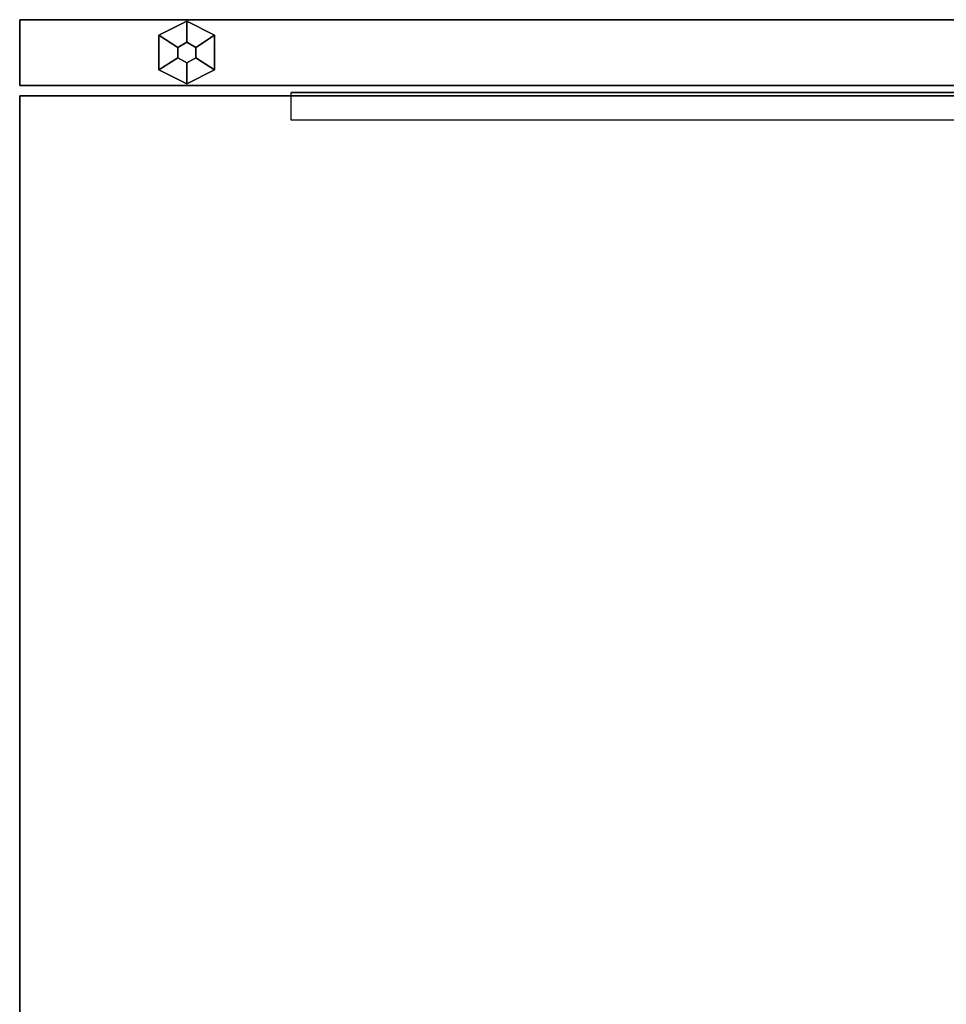
# Model space of a CAD drawing. Units: inches. Extents: x -14 to 308, y -204 to 186.
# Drawn here: x 98 to 115, y 139 to 157 of the extents above; entities that cross this region are included whole.
import ezdxf

# ---------------------------------------------------------------- set-up
doc = ezdxf.new("R2010")
doc.units = ezdxf.units.IN
doc.header["$MEASUREMENT"] = 0
for name, color, linetype in [('PHWALL-GLIDE', 7, 'Continuous'), ('PHWALL-LAMINATE', 7, 'Continuous'), ('WKSURF', 6, 'Continuous'), ('WKSURF-BASE', 6, 'Continuous'), ('WKSURF-LAM', 6, 'Continuous')]:
    doc.layers.add(name, color=color, linetype=linetype)

# ---------------------------------------------------------------- blocks, each defined once
blk = doc.blocks.new('EE111G_3848LAM_0T')
at = {"layer": 'PHWALL-GLIDE'}
for p, q in [((24.5, -0.153, 0.246), (24, -0.403, 0.246)), ((24.5, -0.153), (24, -0.403)), ((25, -0.403, 0.246), (24.5, -0.153, 0.246)), ((25, -0.403), (24.5, -0.153)), ((24, -0.403, 0.246), (24, -1.028, 0.246)), ((24, -0.403), (24, -1.028)), ((25, -0.403, 0.246), (25, -1.028, 0.246)), ((25, -0.403), (25, -1.028)), ((24.5, -1.278, 0.246), (24, -1.028, 0.246)), ((24.5, -1.278), (24, -1.028)), ((25, -1.028, 0.246), (24.5, -1.278, 0.246)), ((25, -1.028), (24.5, -1.278))]:
    blk.add_line(p, q, dxfattribs=at)
for points in [[(24, -0.403), (24.5, -0.153), (24.5, -0.153, 0.246), (24, -0.403, 0.246)], [(24.338, -0.621, 0.246), (24.5, -0.528, 0.246), (24.5, -0.153, 0.246), (24, -0.403, 0.246)], [(24.5, -0.153, 0.246), (24.5, -0.153), (25, -0.403), (25, -0.403, 0.246)], [(24.5, -0.153, 0.246), (24.5, -0.528, 0.246), (24.662, -0.621, 0.246), (25, -0.403, 0.246)], [(24, -1.028), (24, -1.028, 0.246), (24, -0.403, 0.246), (24, -0.403)], [(24.338, -0.809, 0.246), (24.338, -0.621, 0.246), (24, -0.403, 0.246), (24, -1.028, 0.246)], [(24.5, -0.528, 0.246), (24.338, -0.621, 0.246), (24.338, -0.621, 0.277), (24.5, -0.528, 0.277)], [(24.662, -0.621, 0.246), (24.5, -0.528, 0.246), (24.5, -0.528, 0.277), (24.662, -0.621, 0.277)], [(25, -0.403, 0.246), (24.662, -0.621, 0.246), (24.662, -0.809, 0.246), (25, -1.028, 0.246)], [(25, -0.403, 0.246), (25, -0.403), (25, -1.028), (25, -1.028, 0.246)], [(24.338, -0.621, 0.246), (24.338, -0.809, 0.246), (24.338, -0.809, 0.277), (24.338, -0.621, 0.277)], [(24.662, -0.809, 0.246), (24.662, -0.621, 0.246), (24.662, -0.621, 0.277), (24.662, -0.809, 0.277)], [(24.338, -0.809, 0.246), (24, -1.028, 0.246), (24.5, -1.278, 0.246), (24.5, -0.903, 0.246)], [(24.338, -0.809, 0.246), (24.5, -0.903, 0.246), (24.5, -0.903, 0.277), (24.338, -0.809, 0.277)], [(24.5, -0.903, 0.246), (24.662, -0.809, 0.246), (24.662, -0.809, 0.277), (24.5, -0.903, 0.277)], [(25, -1.028, 0.246), (24.662, -0.809, 0.246), (24.5, -0.903, 0.246), (24.5, -1.278, 0.246)], [(24, -1.028), (24.5, -1.278), (24.5, -1.278, 0.246), (24, -1.028, 0.246)], [(25, -1.028), (25, -1.028, 0.246), (24.5, -1.278, 0.246), (24.5, -1.278)]]:
    blk.add_3dface(points, dxfattribs=at)
at = {"layer": 'PHWALL-LAMINATE'}
for points in [[(27.5, -1.305, 38.547), (27.5, -0.125, 38.547), (-24, -0.125, 38.547), (-24, -1.305, 38.547)], [(-24, -1.305, 0.277), (-24, -0.125, 0.277), (27.5, -0.125, 0.277), (27.5, -1.305, 0.277)], [(27.5, -0.125, 38.547), (27.5, -0.125, 0.277), (-24, -0.125, 0.277), (-24, -0.125, 38.547)], [(27.5, -1.305, 38.547), (27.5, -1.305, 0.277), (27.5, -0.125, 0.277), (27.5, -0.125, 38.547)], [(-24, -1.305, 38.547), (-24, -1.305, 0.277), (27.5, -1.305, 0.277), (27.5, -1.305, 38.547)]]:
    blk.add_3dface(points, dxfattribs=at)
blk = doc.blocks.new('EE2393_24L_0T')
at = {"layer": 'WKSURF'}
blk.add_point((0, 0), dxfattribs=at)
at = {"layer": 'WKSURF-BASE'}
for points, invisible_edges in [([(0, 0.875, -9.188), (0, 0, -9.188), (0, -19.125, -1.188), (0, -2, -2.188)], 12), ([(0, 0.875, -9.188), (0, -2, -2.188), (0, 0, -2.188), (0, 0, -1.188)], 9), ([(0, 0, -1.188), (0, 0.875, -1.188), (0, 0.875, -9.188), (0, 0, -1.188)], 12), ([(0, -19.125, -1.188), (0, -2, -1.188), (0, -2, -2.188), (0, -19.125, -1.188)], 12)]:
    blk.add_3dface(points, dxfattribs=dict(at, invisible_edges=invisible_edges))
for points in [[(0.5, 0.875, -9.188), (0.5, 0, -9.188), (0, 0, -9.188), (0, 0.875, -9.188)], [(0, 0, -1.188), (0.5, 0, -1.188), (0.5, 0.875, -1.188), (0, 0.875, -1.188)], [(0.5, 0, -9.188), (0.5, -19.125, -1.188), (0, -19.125, -1.188), (0, 0, -9.188)], [(0, 0, -2.188), (0.5, 0, -2.188), (0.5, 0, -1.188), (0, 0, -1.188)]]:
    blk.add_3dface(points, dxfattribs=at)
blk = doc.blocks.new('EEWS10_2496LF_0T')
at = {"layer": 'WKSURF-LAM'}
for points in [[(95.94, -1), (0.06, -1), (0.06, -24), (95.94, -24)], [(95.94, -1, -1.176), (95.94, -24, -1.176), (0.06, -24, -1.176), (0.06, -1, -1.176)], [(0.06, -24, -1.176), (0.06, -24), (0.06, -1), (0.06, -1, -1.176)], [(0.06, -24, -1.176), (95.94, -24, -1.176), (95.94, -24), (0.06, -24)]]:
    blk.add_3dface(points, dxfattribs=at)

msp = doc.modelspace()

# ---------------------------------------------------------------- block references
for name, p, rotation in [('EE111G_3848LAM_0T', (125.976, 155.476), 180), ('EEWS10_2496LF_0T', (122.476, 155.476, 38), 270), ('EE2393_24L_0T', (122.476, 155.476, 38), 270)]:
    msp.add_blockref(name, p, dxfattribs=dict(rotation=rotation))

doc.saveas('drawing.dxf')
